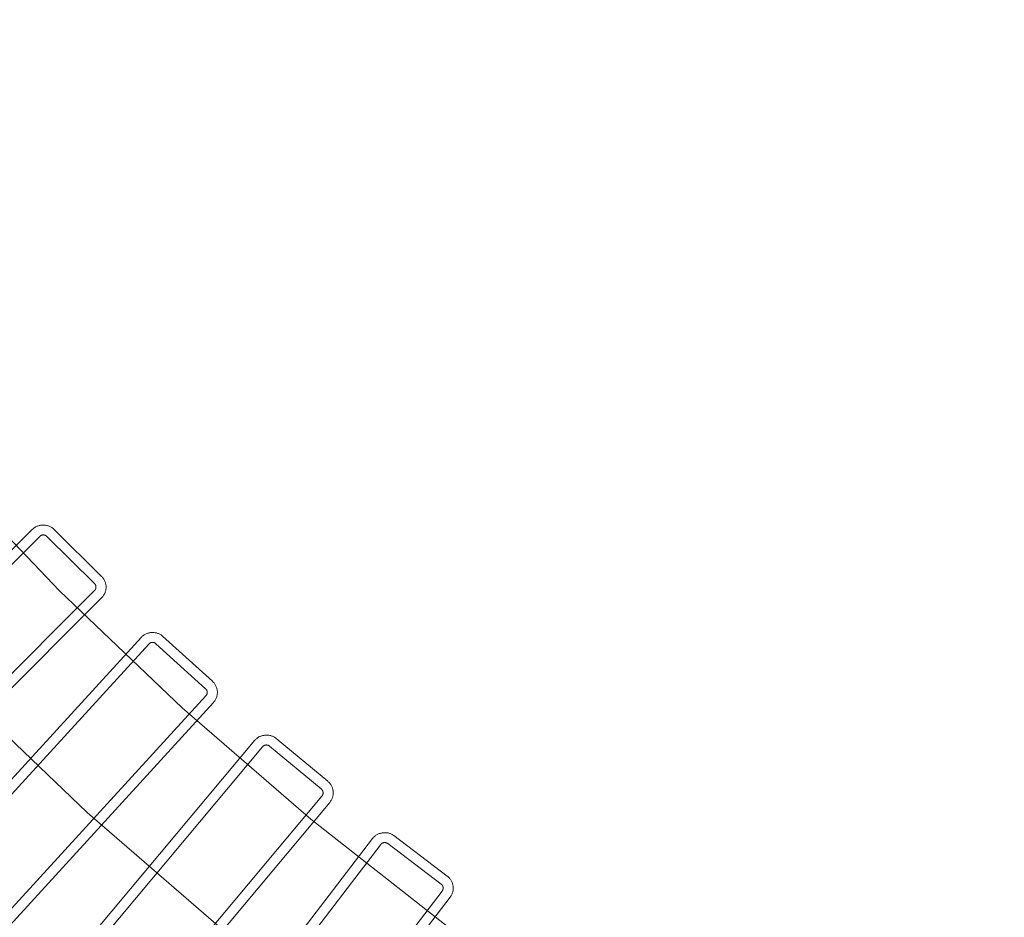
# Model space of a CAD drawing. Units: millimetres. Extents: x -1758 to 1758, y -1758 to 2329.
# Drawn here: x -914 to -560, y -1018 to -695 of the extents above; entities that cross this region are included whole.
import ezdxf

# ---------------------------------------------------------------- set-up
doc = ezdxf.new("R2010")
doc.units = ezdxf.units.MM
doc.linetypes.add('K5LT32777', pattern=[0])
doc.layers.get('0').update_dxf_attribs({"true_color": 0x5890e1})

# ---------------------------------------------------------------- blocks, each defined once
blk = doc.blocks.new('U27')
at = {"color": 33, "linetype": 'K5LT32777', "lineweight": 18, "true_color": 0xe18f57}
for points in [[(-1056.61, -1398.69), (-759.44, -1010.3), (-759.27, -1010.07), (-759.12, -1009.84), (-758.99, -1009.61), (-758.86, -1009.36), (-758.75, -1009.12), (-758.66, -1008.87), (-758.57, -1008.62), (-758.5, -1008.36), (-758.44, -1008.11), (-758.4, -1007.85), (-758.36, -1007.59), (-758.34, -1007.33), (-758.34, -1007.07), (-758.34, -1006.81), (-758.36, -1006.55), (-758.39, -1006.29), (-758.43, -1006.03), (-758.48, -1005.78), (-758.55, -1005.53), (-758.63, -1005.28), (-758.72, -1005.03), (-758.82, -1004.79), (-758.93, -1004.56), (-759.06, -1004.32), (-759.19, -1004.1), (-759.34, -1003.88), (-759.5, -1003.66), (-759.68, -1003.46), (-759.86, -1003.26), (-760.06, -1003.07), (-760.26, -1002.88), (-760.48, -1002.71), (-779.74, -988.11), (-779.94, -987.97), (-780.15, -987.84), (-780.36, -987.71), (-780.59, -987.6), (-780.82, -987.5), (-781.06, -987.41), (-781.3, -987.34), (-781.55, -987.27), (-781.8, -987.21), (-782.06, -987.17), (-782.32, -987.14), (-782.58, -987.12), (-782.84, -987.11), (-783.1, -987.11), (-783.37, -987.12), (-783.64, -987.15), (-783.9, -987.18), (-784.16, -987.23), (-784.42, -987.29), (-784.68, -987.36), (-784.93, -987.44), (-785.19, -987.54), (-785.43, -987.65), (-785.67, -987.76), (-785.91, -987.9), (-786.13, -988.04), (-786.35, -988.19), (-786.57, -988.36), (-786.77, -988.54), (-786.97, -988.73), (-787.15, -988.94), (-787.33, -989.16), (-1084.5, -1377.54), (-1084.67, -1377.77), (-1084.81, -1378), (-1084.95, -1378.24), (-1085.07, -1378.48), (-1085.18, -1378.72), (-1085.28, -1378.97), (-1085.36, -1379.22), (-1085.44, -1379.48), (-1085.49, -1379.74), (-1085.54, -1379.99), (-1085.57, -1380.25), (-1085.59, -1380.51), (-1085.6, -1380.77), (-1085.6, -1381.04), (-1085.58, -1381.29), (-1085.55, -1381.55), (-1085.51, -1381.81), (-1085.46, -1382.06), (-1085.39, -1382.32), (-1085.31, -1382.57), (-1085.22, -1382.81), (-1085.12, -1383.05), (-1085.01, -1383.29), (-1084.88, -1383.52), (-1084.74, -1383.75), (-1084.59, -1383.97), (-1084.43, -1384.18), (-1084.26, -1384.39), (-1084.08, -1384.58), (-1083.88, -1384.78), (-1083.68, -1384.96), (-1083.46, -1385.13), (-1064.2, -1399.73), (-1063.98, -1399.89), (-1063.74, -1400.04), (-1063.51, -1400.18), (-1063.27, -1400.3), (-1063.02, -1400.41), (-1062.77, -1400.51), (-1062.52, -1400.59), (-1062.26, -1400.66), (-1062.01, -1400.72), (-1061.75, -1400.77), (-1061.49, -1400.8), (-1061.23, -1400.82), (-1060.97, -1400.83), (-1060.71, -1400.83), (-1060.45, -1400.81), (-1060.19, -1400.78), (-1059.93, -1400.74), (-1059.68, -1400.68), (-1059.43, -1400.62), (-1059.18, -1400.54), (-1058.93, -1400.45), (-1058.69, -1400.35), (-1058.46, -1400.23), (-1058.22, -1400.11), (-1058, -1399.97), (-1057.78, -1399.82), (-1057.56, -1399.66), (-1057.36, -1399.49), (-1057.16, -1399.31), (-1056.97, -1399.11), (-1056.79, -1398.9)], [(-1059.5, -1396.48), (-762.34, -1008.12), (-762.28, -1008.04), (-762.23, -1007.97), (-762.19, -1007.89), (-762.15, -1007.81), (-762.11, -1007.73), (-762.08, -1007.65), (-762.05, -1007.56), (-762.03, -1007.48), (-762.01, -1007.39), (-761.99, -1007.31), (-761.98, -1007.22), (-761.98, -1007.13), (-761.97, -1007.05), (-761.98, -1006.96), (-761.98, -1006.87), (-761.99, -1006.79), (-762, -1006.7), (-762.02, -1006.62), (-762.04, -1006.53), (-762.07, -1006.45), (-762.1, -1006.37), (-762.13, -1006.29), (-762.17, -1006.21), (-762.21, -1006.13), (-762.26, -1006.06), (-762.31, -1005.98), (-762.36, -1005.91), (-762.42, -1005.84), (-762.48, -1005.78), (-762.54, -1005.71), (-762.61, -1005.65), (-762.68, -1005.59), (-781.92, -991.01), (-781.99, -990.96), (-782.07, -990.91), (-782.15, -990.87), (-782.23, -990.82), (-782.31, -990.79), (-782.39, -990.76), (-782.48, -990.73), (-782.56, -990.7), (-782.65, -990.69), (-782.73, -990.67), (-782.82, -990.66), (-782.91, -990.65), (-782.99, -990.65), (-783.08, -990.65), (-783.17, -990.66), (-783.25, -990.67), (-783.34, -990.68), (-783.42, -990.7), (-783.51, -990.72), (-783.59, -990.75), (-783.67, -990.78), (-783.75, -990.81), (-783.83, -990.85), (-783.91, -990.89), (-783.98, -990.94), (-784.06, -990.99), (-784.13, -991.04), (-784.2, -991.1), (-784.26, -991.16), (-784.32, -991.22), (-784.38, -991.29), (-784.44, -991.36), (-1081.6, -1379.72), (-1081.65, -1379.8), (-1081.7, -1379.88), (-1081.75, -1379.95), (-1081.79, -1380.03), (-1081.83, -1380.11), (-1081.86, -1380.2), (-1081.89, -1380.28), (-1081.91, -1380.37), (-1081.93, -1380.45), (-1081.94, -1380.54), (-1081.95, -1380.62), (-1081.96, -1380.71), (-1081.96, -1380.8), (-1081.96, -1380.88), (-1081.96, -1380.97), (-1081.95, -1381.06), (-1081.93, -1381.14), (-1081.92, -1381.23), (-1081.89, -1381.31), (-1081.87, -1381.39), (-1081.84, -1381.48), (-1081.8, -1381.56), (-1081.77, -1381.63), (-1081.72, -1381.71), (-1081.68, -1381.79), (-1081.63, -1381.86), (-1081.58, -1381.93), (-1081.52, -1382), (-1081.46, -1382.07), (-1081.39, -1382.13), (-1081.33, -1382.19), (-1081.25, -1382.25), (-1062.02, -1396.83), (-1061.94, -1396.88), (-1061.87, -1396.93), (-1061.79, -1396.98), (-1061.71, -1397.02), (-1061.63, -1397.06), (-1061.54, -1397.09), (-1061.46, -1397.11), (-1061.38, -1397.14), (-1061.29, -1397.16), (-1061.2, -1397.17), (-1061.12, -1397.18), (-1061.03, -1397.19), (-1060.94, -1397.19), (-1060.86, -1397.19), (-1060.77, -1397.19), (-1060.68, -1397.18), (-1060.6, -1397.16), (-1060.51, -1397.14), (-1060.43, -1397.12), (-1060.35, -1397.1), (-1060.27, -1397.07), (-1060.19, -1397.03), (-1060.11, -1396.99), (-1060.03, -1396.95), (-1059.96, -1396.91), (-1059.88, -1396.86), (-1059.81, -1396.8), (-1059.74, -1396.75), (-1059.68, -1396.69), (-1059.61, -1396.62), (-1059.55, -1396.55)]]:
    blk.add_lwpolyline(points, close=True, dxfattribs=at)
blk = doc.blocks.new('U28')
at = {"color": 33, "linetype": 'K5LT32777', "lineweight": 18, "true_color": 0xe18f57}
for points in [[(-1116.62, -1351.27), (-802.78, -976.21), (-802.61, -975.99), (-802.45, -975.77), (-802.3, -975.54), (-802.17, -975.3), (-802.05, -975.06), (-801.94, -974.82), (-801.85, -974.57), (-801.76, -974.32), (-801.69, -974.06), (-801.64, -973.81), (-801.59, -973.55), (-801.56, -973.29), (-801.54, -973.03), (-801.54, -972.77), (-801.54, -972.51), (-801.56, -972.25), (-801.59, -971.99), (-801.63, -971.74), (-801.69, -971.48), (-801.75, -971.23), (-801.83, -970.98), (-801.92, -970.74), (-802.03, -970.49), (-802.14, -970.26), (-802.27, -970.03), (-802.41, -969.8), (-802.56, -969.58), (-802.72, -969.37), (-802.9, -969.16), (-803.09, -968.96), (-803.28, -968.77), (-803.49, -968.58), (-822.1, -953.16), (-822.29, -953.01), (-822.49, -952.87), (-822.7, -952.73), (-822.92, -952.61), (-823.15, -952.5), (-823.38, -952.41), (-823.62, -952.32), (-823.87, -952.24), (-824.12, -952.17), (-824.37, -952.12), (-824.63, -952.07), (-824.89, -952.04), (-825.15, -952.02), (-825.42, -952.01), (-825.68, -952.01), (-825.95, -952.02), (-826.21, -952.05), (-826.48, -952.09), (-826.74, -952.13), (-827, -952.19), (-827.26, -952.27), (-827.51, -952.35), (-827.76, -952.45), (-828.01, -952.55), (-828.25, -952.67), (-828.48, -952.81), (-828.71, -952.95), (-828.93, -953.11), (-829.14, -953.28), (-829.35, -953.47), (-829.54, -953.66), (-829.72, -953.87), (-1143.56, -1328.93), (-1143.73, -1329.14), (-1143.89, -1329.37), (-1144.04, -1329.6), (-1144.17, -1329.84), (-1144.29, -1330.08), (-1144.4, -1330.32), (-1144.49, -1330.57), (-1144.57, -1330.82), (-1144.64, -1331.07), (-1144.7, -1331.33), (-1144.75, -1331.59), (-1144.78, -1331.85), (-1144.8, -1332.11), (-1144.8, -1332.37), (-1144.8, -1332.63), (-1144.78, -1332.89), (-1144.75, -1333.15), (-1144.71, -1333.4), (-1144.65, -1333.66), (-1144.59, -1333.91), (-1144.51, -1334.16), (-1144.41, -1334.4), (-1144.31, -1334.64), (-1144.2, -1334.88), (-1144.07, -1335.11), (-1143.93, -1335.34), (-1143.78, -1335.56), (-1143.61, -1335.77), (-1143.44, -1335.98), (-1143.25, -1336.18), (-1143.06, -1336.37), (-1142.85, -1336.55), (-1124.24, -1351.98), (-1124.02, -1352.15), (-1123.8, -1352.31), (-1123.57, -1352.46), (-1123.33, -1352.59), (-1123.09, -1352.71), (-1122.85, -1352.82), (-1122.6, -1352.91), (-1122.35, -1353), (-1122.1, -1353.07), (-1121.84, -1353.12), (-1121.58, -1353.17), (-1121.32, -1353.2), (-1121.06, -1353.22), (-1120.8, -1353.23), (-1120.54, -1353.22), (-1120.28, -1353.2), (-1120.02, -1353.17), (-1119.77, -1353.13), (-1119.51, -1353.07), (-1119.26, -1353.01), (-1119.01, -1352.93), (-1118.77, -1352.84), (-1118.53, -1352.73), (-1118.29, -1352.62), (-1118.06, -1352.49), (-1117.83, -1352.35), (-1117.61, -1352.2), (-1117.4, -1352.04), (-1117.19, -1351.86), (-1116.99, -1351.68), (-1116.8, -1351.48)], [(-1119.4, -1348.94), (-805.58, -973.91), (-805.53, -973.83), (-805.48, -973.76), (-805.43, -973.68), (-805.38, -973.61), (-805.34, -973.53), (-805.31, -973.45), (-805.28, -973.36), (-805.25, -973.28), (-805.23, -973.19), (-805.21, -973.11), (-805.19, -973.02), (-805.18, -972.94), (-805.18, -972.85), (-805.17, -972.76), (-805.17, -972.68), (-805.18, -972.59), (-805.19, -972.5), (-805.2, -972.42), (-805.22, -972.33), (-805.25, -972.25), (-805.27, -972.17), (-805.3, -972.09), (-805.34, -972.01), (-805.37, -971.93), (-805.42, -971.85), (-805.46, -971.77), (-805.51, -971.7), (-805.57, -971.63), (-805.62, -971.56), (-805.69, -971.49), (-805.75, -971.43), (-805.82, -971.37), (-824.4, -955.96), (-824.47, -955.91), (-824.55, -955.85), (-824.62, -955.81), (-824.7, -955.76), (-824.78, -955.72), (-824.86, -955.69), (-824.95, -955.65), (-825.03, -955.63), (-825.12, -955.6), (-825.2, -955.58), (-825.29, -955.57), (-825.37, -955.56), (-825.46, -955.55), (-825.55, -955.55), (-825.63, -955.55), (-825.72, -955.56), (-825.81, -955.57), (-825.89, -955.58), (-825.98, -955.6), (-826.06, -955.62), (-826.14, -955.65), (-826.22, -955.68), (-826.3, -955.72), (-826.38, -955.75), (-826.46, -955.8), (-826.54, -955.84), (-826.61, -955.89), (-826.68, -955.95), (-826.75, -956), (-826.81, -956.07), (-826.88, -956.13), (-826.94, -956.2), (-1140.75, -1331.23), (-1140.81, -1331.3), (-1140.86, -1331.38), (-1140.91, -1331.45), (-1140.96, -1331.53), (-1141, -1331.61), (-1141.03, -1331.69), (-1141.06, -1331.78), (-1141.09, -1331.86), (-1141.11, -1331.94), (-1141.13, -1332.03), (-1141.15, -1332.11), (-1141.16, -1332.2), (-1141.16, -1332.29), (-1141.17, -1332.37), (-1141.16, -1332.46), (-1141.16, -1332.55), (-1141.15, -1332.63), (-1141.13, -1332.72), (-1141.12, -1332.8), (-1141.09, -1332.89), (-1141.07, -1332.97), (-1141.04, -1333.05), (-1141, -1333.13), (-1140.96, -1333.21), (-1140.92, -1333.29), (-1140.88, -1333.36), (-1140.83, -1333.44), (-1140.77, -1333.51), (-1140.71, -1333.58), (-1140.65, -1333.64), (-1140.59, -1333.71), (-1140.52, -1333.77), (-1121.94, -1349.18), (-1121.87, -1349.23), (-1121.79, -1349.29), (-1121.71, -1349.33), (-1121.64, -1349.38), (-1121.56, -1349.42), (-1121.47, -1349.45), (-1121.39, -1349.48), (-1121.31, -1349.51), (-1121.22, -1349.53), (-1121.14, -1349.55), (-1121.05, -1349.57), (-1120.97, -1349.58), (-1120.88, -1349.58), (-1120.79, -1349.59), (-1120.71, -1349.59), (-1120.62, -1349.58), (-1120.53, -1349.57), (-1120.45, -1349.55), (-1120.36, -1349.54), (-1120.28, -1349.51), (-1120.2, -1349.49), (-1120.11, -1349.46), (-1120.03, -1349.42), (-1119.96, -1349.38), (-1119.88, -1349.34), (-1119.8, -1349.3), (-1119.73, -1349.25), (-1119.66, -1349.19), (-1119.59, -1349.13), (-1119.52, -1349.07), (-1119.46, -1349.01)]]:
    blk.add_lwpolyline(points, close=True, dxfattribs=at)
blk = doc.blocks.new('U29')
at = {"color": 33, "linetype": 'K5LT32777', "lineweight": 18, "true_color": 0xe18f57}
for points in [[(-1174.49, -1301.27), (-844.6, -940.27), (-844.42, -940.06), (-844.25, -939.84), (-844.09, -939.61), (-843.95, -939.38), (-843.82, -939.15), (-843.7, -938.91), (-843.59, -938.67), (-843.5, -938.42), (-843.42, -938.17), (-843.35, -937.91), (-843.3, -937.66), (-843.25, -937.4), (-843.22, -937.14), (-843.2, -936.88), (-843.2, -936.62), (-843.2, -936.36), (-843.22, -936.1), (-843.26, -935.85), (-843.3, -935.59), (-843.35, -935.33), (-843.42, -935.08), (-843.5, -934.83), (-843.6, -934.59), (-843.7, -934.35), (-843.82, -934.11), (-843.95, -933.88), (-844.09, -933.65), (-844.24, -933.43), (-844.41, -933.21), (-844.59, -933.01), (-844.78, -932.81), (-844.98, -932.62), (-862.89, -916.39), (-863.08, -916.23), (-863.27, -916.08), (-863.48, -915.94), (-863.69, -915.81), (-863.91, -915.69), (-864.14, -915.58), (-864.38, -915.49), (-864.62, -915.4), (-864.87, -915.32), (-865.12, -915.25), (-865.37, -915.2), (-865.63, -915.15), (-865.89, -915.12), (-866.16, -915.1), (-866.42, -915.09), (-866.69, -915.09), (-866.95, -915.1), (-867.22, -915.13), (-867.49, -915.17), (-867.75, -915.21), (-868.01, -915.27), (-868.27, -915.35), (-868.52, -915.43), (-868.77, -915.53), (-869.02, -915.64), (-869.26, -915.76), (-869.49, -915.9), (-869.72, -916.05), (-869.93, -916.21), (-870.15, -916.38), (-870.35, -916.57), (-870.54, -916.77), (-1200.44, -1277.78)], [(-1177.17, -1298.83), (-847.3, -937.84), (-847.24, -937.77), (-847.18, -937.7), (-847.13, -937.63), (-847.08, -937.55), (-847.04, -937.47), (-847, -937.39), (-846.97, -937.31), (-846.94, -937.23), (-846.91, -937.15), (-846.89, -937.06), (-846.87, -936.98), (-846.85, -936.89), (-846.84, -936.8), (-846.84, -936.72), (-846.84, -936.63), (-846.84, -936.54), (-846.84, -936.46), (-846.85, -936.37), (-846.87, -936.29), (-846.89, -936.2), (-846.91, -936.12), (-846.94, -936.03), (-846.97, -935.95), (-847, -935.87), (-847.04, -935.79), (-847.08, -935.72), (-847.13, -935.64), (-847.18, -935.57), (-847.24, -935.5), (-847.3, -935.43), (-847.36, -935.36), (-847.43, -935.3), (-865.31, -919.09), (-865.38, -919.03), (-865.46, -918.98), (-865.53, -918.93), (-865.61, -918.88), (-865.69, -918.83), (-865.77, -918.8), (-865.85, -918.76), (-865.93, -918.73), (-866.01, -918.7), (-866.1, -918.68), (-866.18, -918.66), (-866.27, -918.65), (-866.35, -918.64), (-866.44, -918.63), (-866.53, -918.63), (-866.61, -918.63), (-866.7, -918.64), (-866.79, -918.65), (-866.87, -918.66), (-866.96, -918.68), (-867.04, -918.71), (-867.12, -918.73), (-867.21, -918.76), (-867.29, -918.8), (-867.37, -918.84), (-867.44, -918.88), (-867.52, -918.93), (-867.59, -918.98), (-867.66, -919.03), (-867.73, -919.09), (-867.8, -919.15), (-867.86, -919.22), (-1197.74, -1280.21)]]:
    blk.add_lwpolyline(points, dxfattribs=at)
blk = doc.blocks.new('U30')
at = {"color": 33, "linetype": 'K5LT32777', "lineweight": 18, "true_color": 0xe18f57}
for points in [[(-1230.14, -1248.81), (-884.81, -902.53), (-884.62, -902.33), (-884.44, -902.12), (-884.27, -901.9), (-884.12, -901.68), (-883.98, -901.45), (-883.85, -901.21), (-883.73, -900.98), (-883.63, -900.73), (-883.54, -900.49), (-883.46, -900.24), (-883.39, -899.98), (-883.34, -899.73), (-883.3, -899.47), (-883.27, -899.21), (-883.25, -898.95), (-883.25, -898.69), (-883.25, -898.43), (-883.27, -898.17), (-883.31, -897.91), (-883.35, -897.66), (-883.41, -897.4), (-883.48, -897.15), (-883.56, -896.9), (-883.65, -896.65), (-883.76, -896.41), (-883.88, -896.18), (-884.01, -895.94), (-884.16, -895.72), (-884.31, -895.49), (-884.48, -895.28), (-884.66, -895.07), (-884.85, -894.87), (-902.04, -877.88), (-902.22, -877.71), (-902.41, -877.56), (-902.61, -877.41), (-902.82, -877.27), (-903.03, -877.14), (-903.26, -877.02), (-903.49, -876.91), (-903.73, -876.81), (-903.97, -876.72), (-904.22, -876.65), (-904.47, -876.58), (-904.73, -876.52), (-904.99, -876.48), (-905.25, -876.45), (-905.51, -876.43), (-905.78, -876.42), (-906.05, -876.42), (-906.31, -876.43), (-906.58, -876.45), (-906.84, -876.49), (-907.11, -876.54), (-907.37, -876.6), (-907.62, -876.68), (-907.88, -876.76), (-908.13, -876.86), (-908.37, -876.98), (-908.61, -877.1), (-908.84, -877.24), (-909.07, -877.39), (-909.29, -877.56), (-909.5, -877.73), (-909.7, -877.93), (-1255.03, -1224.2)], [(-1232.71, -1246.24), (-887.4, -899.99), (-887.34, -899.92), (-887.28, -899.85), (-887.22, -899.78), (-887.17, -899.71), (-887.13, -899.63), (-887.08, -899.55), (-887.05, -899.47), (-887.01, -899.39), (-886.98, -899.31), (-886.96, -899.23), (-886.93, -899.14), (-886.92, -899.06), (-886.9, -898.97), (-886.89, -898.89), (-886.89, -898.8), (-886.88, -898.71), (-886.89, -898.63), (-886.89, -898.54), (-886.9, -898.45), (-886.92, -898.37), (-886.94, -898.28), (-886.96, -898.2), (-886.99, -898.12), (-887.02, -898.04), (-887.05, -897.95), (-887.09, -897.88), (-887.14, -897.8), (-887.18, -897.72), (-887.24, -897.65), (-887.29, -897.58), (-887.35, -897.51), (-887.42, -897.44), (-904.58, -880.47), (-904.65, -880.41), (-904.72, -880.35), (-904.79, -880.3), (-904.87, -880.25), (-904.94, -880.2), (-905.02, -880.16), (-905.1, -880.12), (-905.18, -880.08), (-905.26, -880.05), (-905.35, -880.03), (-905.43, -880.01), (-905.52, -879.99), (-905.6, -879.97), (-905.69, -879.96), (-905.77, -879.96), (-905.86, -879.96), (-905.95, -879.96), (-906.03, -879.97), (-906.12, -879.98), (-906.2, -879.99), (-906.29, -880.01), (-906.37, -880.03), (-906.46, -880.06), (-906.54, -880.09), (-906.62, -880.13), (-906.7, -880.17), (-906.77, -880.21), (-906.85, -880.26), (-906.92, -880.31), (-906.99, -880.37), (-907.06, -880.43), (-907.13, -880.49), (-1252.44, -1226.74)]]:
    blk.add_lwpolyline(points, dxfattribs=at)

msp = doc.modelspace()

# ---------------------------------------------------------------- linework, layer by layer
at = {"color": 33, "linetype": 'K5LT32777', "lineweight": 18, "true_color": 0xe18f57}
for points in [[(-1088.72, -659.92), (-1055.59, -711.58), (-1020.07, -761.5), (-982.26, -809.61), (-942.22, -855.82), (-900.05, -900.05), (-855.82, -942.22), (-809.61, -982.26), (-761.5, -1020.07), (-711.58, -1055.59), (-659.92, -1088.72), (-606.6, -1119.4), (-551.71, -1147.54), (-495.32, -1173.05), (-437.52, -1195.87), (-378.38, -1215.9), (-317.98, -1233.07), (-256.41, -1247.3), (-193.75, -1258.51), (-130.07, -1266.61), (-65.46, -1271.54), (0, -1273.19), (65.46, -1271.54)], [(-1132.2, -686.27), (-1097.74, -740), (-1060.81, -791.91), (-1021.48, -841.94), (-979.85, -890), (-935.99, -935.99), (-890, -979.85), (-841.94, -1021.48), (-791.91, -1060.81), (-740, -1097.74), (-686.27, -1132.2), (-630.83, -1164.1), (-573.74, -1193.36), (-515.1, -1219.9), (-454.99, -1243.62), (-393.49, -1264.46), (-330.68, -1282.32), (-266.65, -1297.11), (-201.49, -1308.77), (-135.27, -1317.2), (-68.08, -1322.32), (0, -1324.04), (68.08, -1322.32)]]:
    msp.add_lwpolyline(points, dxfattribs=at)

# ---------------------------------------------------------------- block references
for name in ['U30', 'U29', 'U28', 'U27']:
    msp.add_blockref(name, (0, 0))

doc.saveas('drawing.dxf')
